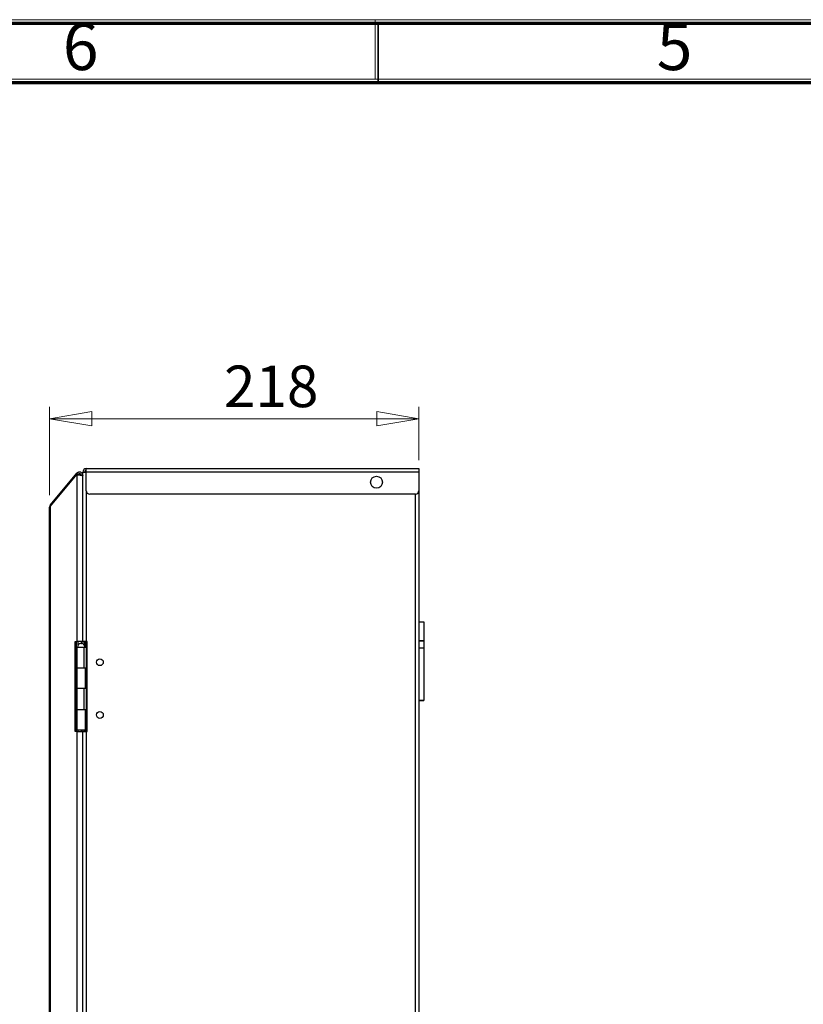
# Model space of a CAD drawing. Units: millimetres. Extents: x 15 to 2685, y -3 to 292.
# Drawn here: x 135 to 201, y 209 to 292 of the extents above; entities that cross this region are included whole.
import ezdxf

# ---------------------------------------------------------------- set-up
doc = ezdxf.new("R2010")
doc.units = ezdxf.units.MM
doc.styles.add('SLDTEXTSTYLE1', font='GOTHIC.TTF', dxfattribs={"width": 0.913})
doc.dimstyles.new('SLDDIMSTYLE0', dxfattribs={"dimtxt": 3.5, "dimasz": 3.556, "dimexe": 0, "dimexo": 0.0625, "dimgap": 0.875, "dimtad": 1, "dimdec": 0, "dimlfac": 7, "dimrnd": 1e-09, "dimzin": 12, "dimdsep": 46, "dimtxsty": 'SLDTEXTSTYLE1', "dimblk1": 'CLOSED', "dimblk2": 'CLOSED', "dimsah": 1, "dimcen": 0.09, "dimadec": 0, "dimazin": 3, "dimtfac": 1, "dimtdec": 0, "dimtofl": 0, "dimtmove": 0, "dimatfit": 3, "dimldrblk": 'CLOSED', "dimfxl": 1, "dimfrac": 2, "dimtolj": 1, "dimtzin": 12, "dimarcsym": 0})

# ---------------------------------------------------------------- blocks, each defined once
blk = doc.blocks.new('_Closed')
at = {"color": 0, "linetype": 'ByBlock', "lineweight": -2}
for p, q in [((-1, 0.166667), (0, 0)), ((-1, 0.166667), (-1, -0.166667)), ((0, 0), (-1, -0.166667)), ((0, 0), (-1, 0))]:
    blk.add_line(p, q, dxfattribs=at)
blk = doc.blocks.new('_D_2')
at = {"color": 7, "linetype": 'Continuous', "lineweight": 0}
for p, q in [((137.35, 252.245), (137.35, 259.687)), ((168.436, 255.194), (168.436, 259.687)), ((137.35, 258.687), (168.436, 258.687))]:
    blk.add_line(p, q, dxfattribs=at)
at = {"color": 7, "linetype": 'Continuous', "lineweight": 18, "xscale": 3.556, "yscale": 3.556, "rotation": 180}
blk.add_blockref('_Closed', (137.35, 258.687, 3.056), dxfattribs=at)
at = {"color": 7, "linetype": 'Continuous', "lineweight": 18, "xscale": 3.556, "yscale": 3.556}
blk.add_blockref('_Closed', (168.436, 258.687, 3.056), dxfattribs=at)
at = {"color": 7, "linetype": 'Continuous', "lineweight": 18, "insert": (152.027, 263.158), "char_height": 3.5, "attachment_point": 1, "style": 'SLDTEXTSTYLE1'}
blk.add_mtext('218', dxfattribs=at)

msp = doc.modelspace()

# ---------------------------------------------------------------- linework, layer by layer
at = {"color": 7, "linetype": 'Continuous', "lineweight": 18}
for p, q in [((14.6, 292.287), (415, 292.287)), ((164.75, 287.282), (164.75, 292.287)), ((19.605, 287.282), (409.995, 287.282))]:
    msp.add_line(p, q, dxfattribs=at)
at = {"color": 7, "linetype": 'Continuous', "lineweight": 70}
for p, q in [((15, 292), (415, 292)), ((20, 287), (410, 287))]:
    msp.add_line(p, q, dxfattribs=at)
at = {"color": 7, "linetype": 'Continuous', "lineweight": 35}
msp.add_line((165, 287), (165, 292), dxfattribs=at)
at = {"color": 7, "linetype": 'Continuous', "lineweight": 25}
for p, q in [((137.417, 251.428), (139.646, 254.084)), ((137.417, 251.326), (139.646, 253.983)), ((139.646, 254.084), (139.755, 253.993)), ((139.646, 253.983), (139.755, 253.983)), ((139.646, 253.983), (139.646, 239.912)), ((140.15, 253.901), (140.114, 253.901)), ((140.15, 239.914), (140.15, 254.194)), ((140.15, 254.194), (140.436, 254.194)), ((140.436, 254.194), (140.436, 254.48)), ((140.436, 254.48), (168.436, 254.48)), ((168.436, 254.194), (140.436, 254.194)), ((140.436, 252.623), (140.436, 254.194)), ((168.436, 254.48), (168.436, 254.194)), ((168.436, 254.194), (168.436, 252.623)), ((140.436, 252.623), (140.436, 239.914)), ((168.15, 252.337), (140.722, 252.337)), ((168.15, 125.908), (168.15, 252.337)), ((168.436, 252.623), (168.436, 125.908)), ((137.417, 251.428), (137.467, 251.386)), ((137.417, 128.528), (137.417, 251.326)), ((137.35, 128.61), (137.35, 251.245)), ((168.436, 241.565), (168.864, 241.565)), ((168.864, 241.565), (168.864, 239.965)), ((139.508, 239.912), (139.646, 239.912)), ((139.508, 232.34), (139.508, 239.912)), ((139.617, 232.34), (139.617, 239.912)), ((140.15, 239.912), (139.646, 239.912)), ((139.755, 239.634), (139.755, 239.912)), ((139.978, 239.741), (140.036, 239.741)), ((140.007, 239.912), (140.007, 239.741)), ((140.436, 239.914), (140.15, 239.914)), ((140.15, 239.912), (140.15, 239.914)), ((140.15, 239.912), (140.15, 239.718)), ((140.293, 239.914), (140.293, 239.581)), ((140.501, 239.914), (140.436, 239.914)), ((140.436, 239.456), (140.436, 239.914)), ((140.501, 232.343), (140.501, 239.914)), ((168.436, 239.965), (168.864, 239.965)), ((168.864, 239.965), (168.436, 239.965)), ((168.864, 239.965), (168.864, 239.965)), ((168.864, 239.965), (168.864, 239.365)), ((139.65, 239.456), (139.65, 237.706)), ((139.65, 239.456), (140.231, 239.456)), ((140.231, 239.456), (140.231, 237.706)), ((140.231, 239.456), (140.436, 239.456)), ((140.436, 239.456), (140.436, 237.706)), ((140.436, 239.456), (140.501, 239.456)), ((168.864, 239.365), (168.436, 239.365)), ((168.864, 239.365), (168.864, 234.965)), ((139.65, 237.706), (139.65, 235.956)), ((139.65, 237.706), (140.231, 237.706)), ((140.231, 237.706), (140.436, 237.706)), ((140.364, 235.956), (140.364, 237.706)), ((140.436, 237.706), (140.501, 237.706)), ((140.436, 235.956), (140.436, 237.706)), ((139.65, 235.956), (139.65, 234.206)), ((140.231, 235.956), (139.65, 235.956)), ((140.231, 235.956), (140.231, 234.206)), ((140.436, 235.956), (140.231, 235.956)), ((140.436, 235.956), (140.436, 234.206)), ((140.501, 235.956), (140.436, 235.956)), ((168.436, 234.965), (168.864, 234.965)), ((168.793, 234.965), (168.436, 234.965)), ((168.864, 234.965), (168.864, 234.965)), ((139.65, 234.206), (139.65, 232.456)), ((139.65, 234.206), (140.231, 234.206)), ((140.231, 234.206), (140.436, 234.206)), ((140.364, 232.456), (140.364, 234.206)), ((140.436, 234.206), (140.501, 234.206)), ((140.436, 232.343), (140.436, 234.206)), ((139.646, 232.34), (139.508, 232.34)), ((139.646, 232.34), (139.646, 147.606)), ((139.646, 232.34), (140.15, 232.34)), ((140.364, 232.456), (139.65, 232.456)), ((139.755, 232.34), (139.755, 232.456)), ((140.007, 232.456), (140.007, 232.34)), ((140.15, 232.456), (140.15, 232.343)), ((140.15, 147.623), (140.15, 232.343)), ((140.15, 232.343), (140.436, 232.343)), ((140.293, 232.456), (140.293, 232.343)), ((140.436, 232.343), (140.436, 147.623)), ((140.436, 232.343), (140.501, 232.343))]:
    msp.add_line(p, q, dxfattribs=at)
at = {"color": 7, "linetype": 'Continuous', "lineweight": 25, "flags": 128}
msp.add_lwpolyline([(168.864, 234.965), (168.863, 234.965), (168.859, 234.965), (168.852, 234.965), (168.844, 234.965), (168.833, 234.965), (168.82, 234.965), (168.807, 234.965), (168.793, 234.965)], dxfattribs=at)
at = {"color": 7, "linetype": 'Continuous', "lineweight": 25}
for centre, radius in [((164.864, 253.337), 0.5), ((141.579, 238.176), 0.286), ((141.579, 233.736), 0.286)]:
    msp.add_circle(centre, radius, dxfattribs=at)
for centre, radius, start, end in [((140.436, 254.194), 0.286, 90, 180), ((140.436, 254.194), 0.143, 90, 180), ((140.722, 252.623), 0.286, 180, 270), ((168.15, 252.623), 0.286, 270, 0), ((139.978, 239.456), 0.286, 90, 180), ((140.036, 239.456), 0.286, 0, 90)]:
    msp.add_arc(centre, radius, start, end, dxfattribs=at)
for points in [[(140.15, 253.901), (140.148, 253.93), (140.142, 253.988), (140.102, 254.067), (140.041, 254.131), (139.964, 254.173), (139.877, 254.191), (139.79, 254.181), (139.708, 254.146), (139.666, 254.105), (139.646, 254.084)], [(139.646, 253.983), (139.666, 253.978), (139.708, 253.97), (139.79, 253.957), (139.877, 253.944), (139.964, 253.932), (140.041, 253.919), (140.102, 253.906), (140.142, 253.893), (140.148, 253.885), (140.15, 253.881)], [(140.007, 253.901), (140.006, 253.915), (140.003, 253.944), (139.983, 253.984), (139.953, 254.016), (139.914, 254.037), (139.871, 254.046), (139.827, 254.041), (139.786, 254.024), (139.765, 254.003), (139.755, 253.993)], [(137.35, 251.245), (137.353, 251.258), (137.359, 251.285), (137.398, 251.313), (137.417, 251.326)]]:
    msp.add_open_spline(points, degree=3, dxfattribs=at)
for points, knots in [([(139.755, 253.983), (139.765, 253.978), (139.786, 253.97), (139.825, 253.958), (139.851, 253.95), (139.863, 253.946)], [0, 0, 0, 0, 0.35306, 0.70612, 1, 1, 1, 1]), ([(137.417, 251.428), (137.406, 251.415), (137.386, 251.387), (137.358, 251.326), (137.353, 251.277), (137.35, 251.245)], [0, 0, 0, 0, 0.2577999, 0.5155764, 1, 1, 1, 1])]:
    msp.add_open_spline(points, degree=3, knots=knots, dxfattribs=at)

# ---------------------------------------------------------------- texts
at = {"color": 7, "linetype": 'Continuous', "lineweight": 0, "char_height": 3.969, "attachment_point": 2, "style": 'SLDTEXTSTYLE1'}
for s, insert in [('6', (139.96, 292.014)), ('5', (189.96, 292.014))]:
    msp.add_mtext(s, dxfattribs=dict(at, insert=insert))

# ---------------------------------------------------------------- dimensions: what is measured, and where the dimension line sits
at = {"color": 7, "linetype": 'Continuous', "lineweight": 18}
dim = msp.add_linear_dim(base=(168.436, 258.687), p1=(137.35, 251.245), p2=(168.436, 254.194), dimstyle='SLDDIMSTYLE0', dxfattribs=at)
dim.commit()
dim.dimension.update_dxf_attribs({"geometry": '_D_2', "text_midpoint": (155.906, 258.687), "dimtype": 160})

doc.saveas('drawing.dxf')
